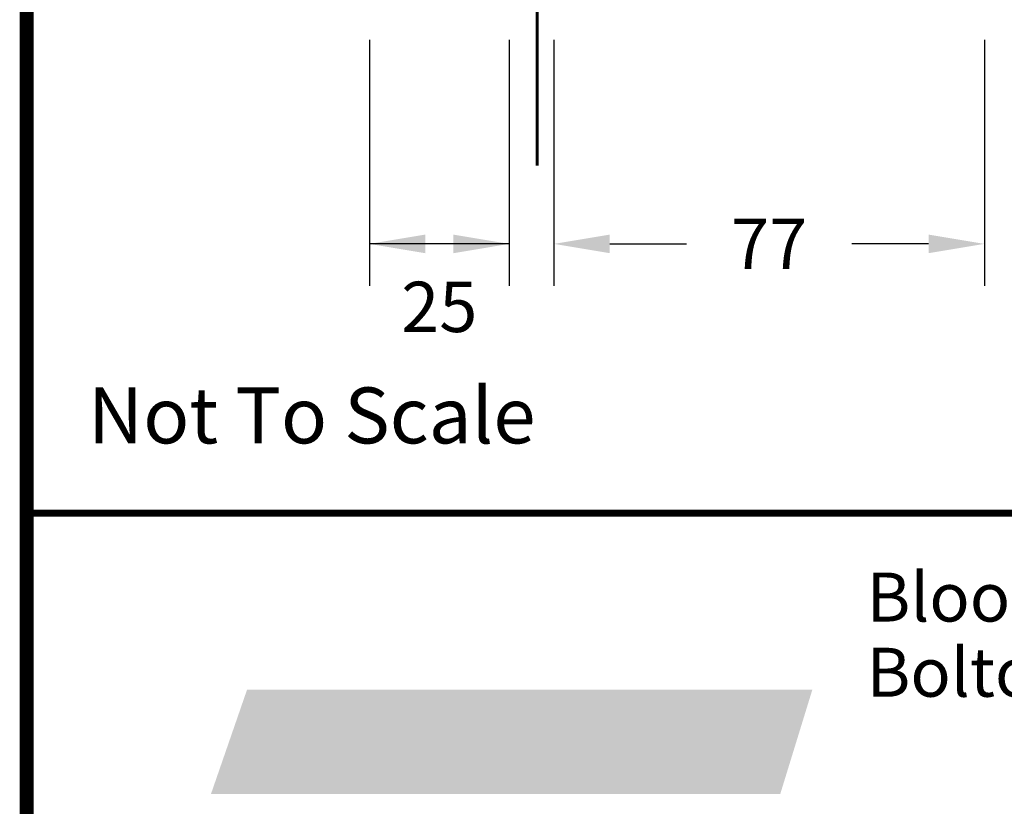
# Model space of a CAD drawing. Extents: x 0 to 2084, y 0 to 1413.
# Drawn here: x 7 to 42, y 771 to 799 of the extents above; entities that cross this region are included whole.
import ezdxf
from ezdxf.enums import TextEntityAlignment as Align

# ---------------------------------------------------------------- set-up
doc = ezdxf.new("R2010")
doc.units = 0
doc.header["$MEASUREMENT"] = 0
doc.layers.get('0').update_dxf_attribs({"linetype": 'CONTINUOUS'})
doc.layers.get('DEFPOINTS').update_dxf_attribs({"linetype": 'CONTINUOUS'})
for name, color, linetype in [('CC_BORDER', 5, 'CONTINUOUS'), ('CC_DETAILS', 5, 'CONTINUOUS'), ('DIMENSIONS', 4, 'CONTINUOUS'), ('RGF3LF', 7, 'CONTINUOUS')]:
    doc.layers.add(name, color=color, linetype=linetype)
doc.styles.add('ROMANS', font='romans.shx')
doc.styles.add('STYLE1', font='swissl.ttf')
doc.dimstyles.get("Standard").update_dxf_attribs({"dimtxt": 0.18, "dimasz": 0.18, "dimexe": 0.18, "dimexo": 0.0625, "dimgap": 0.09, "dimtad": 0, "dimtih": 1, "dimtoh": 1, "dimdec": 4, "dimzin": 0, "dimtxsty": 'STANDARD', "dimcen": 0.09, "dimazin": 3, "dimtfac": 1, "dimtdec": 4, "dimtofl": 0, "dimtmove": 0, "dimatfit": 3, "dimtolj": 1, "dimtzin": 0})

# ---------------------------------------------------------------- blocks, each defined once
blk = doc.blocks.new('CC_LOGO')
at = {"layer": 'CC_BORDER', "color": 2}
blk.add_solid([(6.589, 19.951), (7.883, 23.69), (26.95, 19.951), (28.101, 23.69)], dxfattribs=at)
at = {"layer": 'CC_BORDER', "color": 7, "style": 'STYLE1'}
for s, p in [('Bloomfield Road, Farnworth,', (30.038, 26.124)), ('Bolton  BL4 9LP', (30.038, 23.436))]:
    blk.add_text(s, height=1.75, dxfattribs=at).set_placement(p)
blk = doc.blocks.new('CC_BORDER')
at = {"layer": 'CC_BORDER', "const_width": 0.5}
blk.add_lwpolyline([(-1593, -343), (-1397, -343), (-1397, -60), (-1593, -60)], close=True, dxfattribs=at)
at = {"layer": 'CC_BORDER', "const_width": 0.25}
blk.add_lwpolyline([(-1593, -313), (-1397, -313)], dxfattribs=at)
at = {"layer": 'CC_BORDER'}
blk.add_blockref('CC_LOGO', (-1593, -343), dxfattribs=at)
at = {"layer": 'CC_BORDER', "color": 7, "style": 'STYLE1'}
blk.add_text('Not To Scale', height=2, dxfattribs=at).set_placement((-1590.806, -310.504))
at = {"layer": 'CC_BORDER', "color": 4, "style": 'STYLE1'}
for tag, p in [('PRODUCT', (-1412, -319.06)), ('TITLE_1', (-1498.6, -319.15)), ('TITLE_2', (-1498.6, -325.15)), ('DETAIL_NO', (-1412, -329.06)), ('TITLE_3', (-1498.6, -331.15)), ('TITLE_4', (-1498.6, -337.15)), ('REVISION', (-1412, -339.06))]:
    blk.add_attdef(tag, text='', height=3.5, dxfattribs=at).set_placement(p, align=Align.MIDDLE_CENTER)
blk = doc.blocks.new('*D33')
at = {"color": 0, "linetype": 'BYBLOCK'}
for p, q in [((253.943, 50.862), (253.943, 42.069)), ((269.343, 50.862), (269.343, 42.069)), ((255.943, 43.569), (258.685, 43.569)), ((267.343, 43.569), (264.6, 43.569))]:
    blk.add_line(p, q, dxfattribs=at)
for points in [[(255.943, 43.902), (255.943, 43.236), (253.943, 43.569)], [(267.343, 43.902), (267.343, 43.236), (269.343, 43.569)]]:
    blk.add_solid(points, dxfattribs=at)
at = {"layer": 'DEFPOINTS', "color": 0, "linetype": 'BYBLOCK'}
for p in [(253.943, 52.362), (269.343, 52.362), (253.943, 43.569)]:
    blk.add_point(p, dxfattribs=at)
at = {"color": 0, "linetype": 'BYBLOCK', "insert": (261.643, 43.569), "char_height": 1.8, "attachment_point": 5, "style": 'ROMANS'}
blk.add_mtext('\\A1;77', dxfattribs=at)
blk = doc.blocks.new('141_CC4STE')
at = {"layer": 'DIMENSIONS'}
for p, q in [((19.256, 53.924), (19.256, 45.131)), ((24.256, 53.924), (24.256, 45.131))]:
    blk.add_line(p, q, dxfattribs=at)
at = {"layer": 'DIMENSIONS', "linetype": 'BYBLOCK'}
blk.add_line((24.256, 46.631), (19.256, 46.631), dxfattribs=at)
at = {"layer": 'DIMENSIONS'}
blk.add_point((24.256, 46.631), dxfattribs=at)
for points in [[(21.256, 46.964), (21.256, 46.297), (19.256, 46.631)], [(22.256, 46.964), (22.256, 46.297), (24.256, 46.631)]]:
    blk.add_solid(points, dxfattribs=at)
at = {"layer": 'RGF3LF', "const_width": 0.1}
blk.add_lwpolyline([(25.256, 155.424), (25.256, 49.424)], dxfattribs=at)
at = {"layer": 'CC_BORDER'}
blk.add_blockref('CC_BORDER', (1600, 350), dxfattribs=at)
at = {"layer": 'DIMENSIONS', "insert": (21.756, 44.145), "char_height": 1.8, "attachment_point": 5, "style": 'ROMANS'}
blk.add_mtext('25', dxfattribs=at)
at = {"layer": 'DIMENSIONS'}
dim = blk.add_linear_dim(base=(25.856, 46.631), p1=(41.256, 55.424), p2=(25.856, 55.424), text='77', dimstyle='STANDARD', override={"dimtxt": 1.8, "dimasz": 2, "dimexe": 1.5, "dimexo": 1.5, "dimgap": 1.5, "dimdec": 0, "dimzin": 8, "dimtxsty": 'ROMANS', "dimcen": 2.5, "dimtdec": 0}, dxfattribs=at)
dim.commit()
dim.dimension.update_dxf_attribs({"geometry": '*D33', "text_midpoint": (33.556, 46.631), "insert": (-228.087, 3.062)})

msp = doc.modelspace()

# ---------------------------------------------------------------- block references
at = {"layer": 'CC_DETAILS'}
msp.add_blockref('141_CC4STE', (0, 744), dxfattribs=at)

doc.saveas('drawing.dxf')
